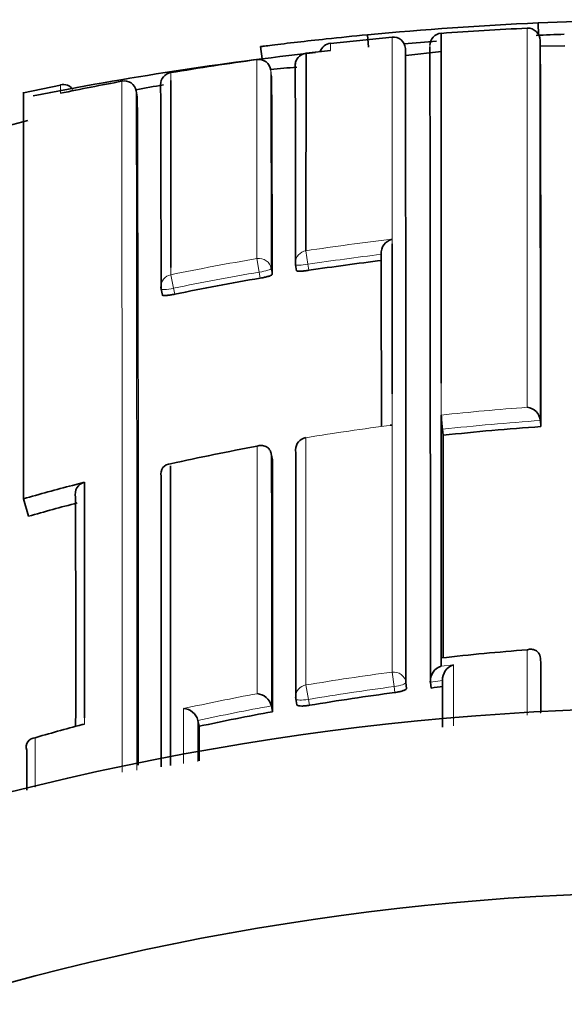
# Model space of a CAD drawing. Units: millimetres. Extents: x -409 to 1291, y 29 to 1163.
# Drawn here: x 358 to 363, y 965 to 973 of the extents above; entities that cross this region are included whole.
import ezdxf

# ---------------------------------------------------------------- set-up
doc = ezdxf.new("R2010")
doc.units = ezdxf.units.MM
doc.layers.add('DV4_Défaut', color=7, linetype='Continuous')
doc.layers.add('Défaut', color=7, linetype='Continuous')

# ---------------------------------------------------------------- blocks, each defined once
blk = doc.blocks.new('SE3')
at = {"layer": 'DV4_Défaut', "color": 7, "lineweight": 35}
for p, q in [((362.6582, 972.4542), (362.6538, 972.5541)), ((361.8663, 972.4711), (361.8661, 969.6223)), ((361.4663, 972.4376), (360.9662, 972.3871)), ((361.2748, 972.3584), (361.2654, 972.458)), ((362.6723, 972.3652), (362.6702, 972.4178)), ((360.3954, 972.3623), (360.4081, 972.2618)), ((360.7659, 972.3075), (360.7655, 970.7008)), ((360.966, 972.3305), (360.7659, 972.3075)), ((361.8685, 972.3208), (361.5778, 972.2886)), ((362.871, 972.3681), (362.6723, 972.3645)), ((359.6652, 972.0872), (359.6646, 970.5647)), ((358.4662, 968.6823), (358.4662, 971.9905)), ((358.7686, 972.0475), (358.4672, 971.9856)), ((359.384, 972.0018), (359.3839, 972.002)), ((359.3928, 971.9528), (359.384, 972.0018)), ((358.5024, 971.7598), (358.2999, 971.707)), ((360.6815, 970.5874), (360.689, 970.5386)), ((359.5867, 970.3875), (359.5969, 970.3391)), ((361.8662, 969.3463), (361.8662, 969.3631)), ((361.8662, 967.4087), (361.8662, 969.3463)), ((362.673, 969.3189), (362.673, 969.3191)), ((362.6764, 969.27), (362.673, 969.3189)), ((361.8822, 969.1993), (361.8769, 969.2483)), ((360.4836, 969.0477), (360.4836, 969.0479)), ((360.4923, 968.9994), (360.4836, 969.0477)), ((358.8662, 968.7918), (358.9635, 968.8172)), ((358.5067, 968.54), (358.4662, 968.6823)), ((361.8661, 967.3875), (361.8661, 967.3212)), ((361.8661, 967.3875), (361.8662, 967.3875)), ((361.8662, 967.4087), (361.8662, 967.3875)), ((362.6733, 967.3849), (362.6733, 967.3851)), ((362.6768, 967.3364), (362.6733, 967.3849)), ((361.5786, 967.1875), (361.5847, 967.1393)), ((361.7776, 967.1911), (361.7776, 967.1913)), ((361.7832, 967.1428), (361.7776, 967.1911)), ((361.8771, 967.2025), (361.8771, 967.2027)), ((360.6829, 967.054), (360.6912, 967.0061)), ((360.4838, 966.9973), (360.4838, 966.9975)), ((360.4926, 966.9495), (360.4838, 966.9973)), ((359.8866, 966.8792), (359.8867, 966.879)), ((359.8969, 966.8314), (359.8867, 966.879)), ((358.4934, 966.6376), (358.4934, 966.6378))]:
    blk.add_line(p, q, dxfattribs=at)
at = {"layer": 'DV4_Défaut', "color": 7, "lineweight": 18}
for p, q in [((362.566, 969.4271), (362.5659, 972.5119)), ((360.3671, 970.637), (360.3667, 972.2563)), ((359.6652, 972.1498), (359.6652, 972.0872)), ((360.4859, 972.121), (360.4794, 972.1704)), ((360.3671, 970.637), (360.3858, 970.527)), ((360.7655, 970.7008), (360.7821, 970.5904)), ((359.6646, 970.5647), (359.6646, 970.5052)), ((360.4824, 970.5553), (360.4904, 970.5065)), ((360.7821, 970.5904), (360.7897, 970.5414)), ((359.6646, 970.5052), (359.6871, 970.3958)), ((360.3939, 970.4781), (360.3858, 970.527)), ((359.6871, 970.3958), (359.6973, 970.3473)), ((361.8661, 969.6223), (361.8661, 969.3631)), ((361.8662, 969.3631), (361.8661, 969.3631)), ((360.7651, 969.1807), (360.7654, 969.1793)), ((362.566, 966.922), (362.566, 967.4539)), ((361.4665, 967.2724), (361.4821, 967.1545)), ((361.8661, 967.3212), (361.9661, 967.3321)), ((361.8771, 967.2027), (361.7776, 967.1913)), ((360.7653, 967.1674), (360.785, 967.0502)), ((361.4883, 967.106), (361.4821, 967.1545)), ((360.785, 967.0502), (360.7933, 967.0021))]:
    blk.add_line(p, q, dxfattribs=at)
at = {"layer": 'DV4_Défaut', "color": 7, "lineweight": 35}
for centre, radius, start, end in [((363.8662, 944.9808), 27.6, 92.51762, 95.40708), ((363.8662, 944.9808), 27.6, 89.97816, 92.51248), ((361.8735, 972.3713), 0.1, 94.18089, 180.13047), ((363.3098, 954.1023), 18.4241, 92.31407, 94.49345), ((362.5703, 972.412), 0.1, 0.16211, 92.57484), ((360.9768, 972.2902), 0.1, 96.21586, 161.91975), ((361.475, 972.3393), 0.1, 4.71007, 95.04182), ((363.8662, 944.9808), 27.5, 94.24899, 94.8016), ((363.8662, 944.9808), 27.5, 92.082, 92.55893), ((-898.4361, 969.7368), 1261.1092, 359.9810137, 0.121725), ((363.8662, 944.9808), 27.5, 96.31354, 101.15338), ((360.7778, 972.2082), 0.1, 96.81864, 180.17661), ((-1933.6859, 968.0199), 2295.2646, 359.9792219, 0.1080336), ((-1999.3323, 968.0608), 2361.1101, 359.9788941, 0.1044163), ((-391.9912, 969.8078), 754.6678, 359.959168, 0.1942439), ((363.5981, 948.6187), 23.8575, 97.7844, 99.4884), ((359.6817, 972.0512), 0.1, 99.48844, 180.24345), ((361.9244, 958.7826), 13.4694, 95.25675, 96.16071), ((-620.9935, 969.6013), 981.6754, 0.0575638, 0.1514338), ((363.5883, 948.6748), 23.8005, 100.45971, 101.68522), ((359.2882, 971.9848), 0.0973, 10.17597, 102.33893), ((-216.7591, 969.6861), 577.2501, 0.0814376, 0.2416884), ((358.7898, 971.9597), 0.0941, 33.79504, 103.53029), ((361.9244, 958.7826), 13.4694, 99.91021, 100.87908), ((-317.723, 969.751), 677.31, 0.0538668, 0.1931504), ((-1069.4915, 967.1439), 1428.8924, 359.9747244, 0.192829), ((361.4938, 970.6812), 0.1161, 103.85701, 184.94127), ((360.7803, 970.6027), 0.1, 180.05719, 188.81687), ((363.8728, 950.0195), 20.7522, 96.88785, 98.54384), ((363.8708, 950.0312), 20.7403, 99.65058, 101.60859), ((359.6846, 970.408), 0.1, 180.05716, 191.88308), ((362.5525, 969.3066), 0.1212, 5.91741, 83.59876), ((364.2509, 969.5266), 2.3903, 183.92214, 186.68704), ((361.4591, 969.2013), 0.0809, 85.1754, 96.88424), ((364.0807, 948.9933), 20.3252, 93.96167, 96.20954), ((-1545.2184, 967.8671), 1907.101, 359.9856604, 0.0400227), ((364.0882, 948.9238), 20.5263, 100.44391, 102.446), ((360.7813, 969.082), 0.1, 99.31698, 180.02247), ((359.6653, 968.8875), 0.0802, 90.6974, 195.08698), ((-1477.636, 967.7344), 1838.1287, 359.9755326, 0.0394306), ((-2684.0495, 967.6019), 3043.6377, 359.9792974, 0.0238051), ((358.9876, 968.7208), 0.0993, 104.02387, 194.31659), ((364.0786, 948.9764), 20.3416, 104.73752, 105.89726), ((364.1488, 947.0566), 20.4586, 94.43715, 96.40627), ((361.9062, 967.1987), 0.1289, 108.16738, 183.30336), ((362.0058, 967.2095), 0.1289, 107.93653, 183.03905), ((-1955.4859, 968.0124), 2318.1628, 359.9735984, 359.9832912), ((364.1516, 946.9238), 20.3572, 97.51768, 99.49561), ((364.1566, 946.8786), 20.4027, 96.39954, 96.68018), ((360.3602, 966.9704), 0.1266, 12.3801, 86.75528), ((360.7815, 967.071), 0.1, 179.98752, 189.78712), ((363.8662, 944.4808), 22.5, 27.12509, 332.87491), ((359.7642, 966.8488), 0.1262, 13.94834, 88.30649), ((364.1506, 946.929), 20.3519, 100.35458, 102.06431), ((364.3574, 946.5496), 21.0046, 104.93413, 106.06602), ((358.9635, 966.7719), 0.0758, 90.00071, 104.81145), ((358.5648, 966.6628), 0.0756, 91.35543, 199.34705), ((363.8662, 944.4808), 21, 24.20953, 335.79047)]:
    blk.add_arc(centre, radius, start, end, dxfattribs=at)
at = {"layer": 'DV4_Défaut', "color": 7, "lineweight": 18}
for centre, radius, start, end in [((357.2359, 972.3558), 3.7302, 359.61257, 0.52035), ((-562.836, 969.6215), 923.3188, 0.057941, 0.158167), ((-4825.6335, 967.8159), 5184.9026, 359.9849814, 0.0471186), ((360.7662, 972.0241), 1.9988, 179.19222, 181.20626), ((-2017.035, 967.0789), 2376.424, 359.9854086, 0.1186917), ((363.873, 950.0094), 20.9234, 96.60586, 98.54091), ((363.8689, 950.0361), 20.8965, 99.64702, 101.60684), ((363.8729, 950.0195), 20.8019, 96.88808, 98.5447), ((363.8709, 950.0308), 20.7904, 99.6501, 101.60939), ((364.0798, 949.0013), 20.4818, 94.23853, 96.20461), ((364.0927, 948.8957), 20.5547, 97.3424, 99.31593), ((364.0808, 948.9921), 20.3757, 93.96178, 96.20951), ((364.1521, 946.9384), 20.5105, 97.5237, 99.5044), ((364.1515, 946.9217), 20.4081, 97.51593, 99.49502), ((364.1603, 946.8963), 20.5534, 100.6345, 102.33972), ((364.1505, 946.9267), 20.403, 100.35316, 102.0627), ((364.175, 946.9435), 20.5752, 104.67245, 105.82852)]:
    blk.add_arc(centre, radius, start, end, dxfattribs=at)
at = {"layer": 'DV4_Défaut', "color": 7, "lineweight": 35}
for centre, major_axis, ratio, start_param, end_param in [((360.7778, 972.2082), (0.1, 0.0003), 0.999708, 1.68669, 3.26169), ((360.3802, 972.1573), (-0.1, -0.0004), 0.999699, 3.268924, 4.843925), ((359.6817, 972.0512), (0.1, 0.0004), 0.999679, 3.141593, 3.30711), ((359.6846, 970.408), (0.0979, 0.0206), 0.124531, 3.115639, 3.141309), ((360.7813, 969.082), (0.1, 0), 0.985472, 3.141593, 3.306311), ((360.7815, 967.071), (0.0985, 0.017), 0.210568, 3.105337, 3.14123)]:
    blk.add_ellipse(centre, major_axis=major_axis, ratio=ratio, start_param=start_param, end_param=end_param, dxfattribs=at)
at = {"layer": 'DV4_Défaut', "color": 7, "lineweight": 18}
for centre, major_axis, ratio, start_param, end_param in [((359.6817, 972.0512), (0.1, 0.0004), 0.999679, 1.732104, 3.141593), ((360.3837, 970.5392), (-0.1, -0.0001), 0.992105, 3.30252, 4.878081), ((360.7803, 970.6027), (0.1, 0.0001), 0.992184, 1.71773, 3.141593), ((360.3837, 970.5392), (0.0987, 0.0163), 0.124133, 4.71293, 6.262932), ((360.7803, 970.6027), (0.0988, 0.0153), 0.123875, 3.122589, 4.711734), ((359.6846, 970.408), (0.1, 0.0001), 0.991951, 1.770799, 3.141593), ((359.6846, 970.408), (0.0979, 0.0206), 0.124531, 3.141309, 4.711745), ((360.7813, 969.082), (0.1, 0), 0.985472, 1.730692, 3.141593), ((361.4793, 967.1755), (-0.1, 0), 0.976997, 3.265392, 4.840985), ((361.4793, 967.1755), (0.0992, 0.0126), 0.211902, 4.713562, 6.256237), ((360.7815, 967.071), (0.1, 0), 0.977059, 1.733162, 3.141593), ((360.7815, 967.071), (0.0985, 0.017), 0.210568, 3.14123, 4.711518)]:
    blk.add_ellipse(centre, major_axis=major_axis, ratio=ratio, start_param=start_param, end_param=end_param, dxfattribs=at)
at = {"layer": 'DV4_Défaut', "color": 7, "lineweight": 35}
for points, knots in [([(361.2651, 972.4579), (361.1525, 972.4473), (361.04, 972.4359), (360.9311, 972.4243), (360.8482, 972.4154), (360.7668, 972.4063), (360.6978, 972.3983), (360.6198, 972.3893), (360.5512, 972.3811), (360.4898, 972.3735), (360.4664, 972.3706), (360.4446, 972.3679), (360.4277, 972.3658), (360.4139, 972.364), (360.4029, 972.3626), (360.398, 972.362), (360.3956, 972.3617), (360.3948, 972.3616), (360.3954, 972.3617)], [0, 0, 0, 0, 0.297769, 0.297769, 0.297769, 0.526412, 0.526412, 0.526412, 0.782334, 0.782334, 0.782334, 0.879696, 0.879696, 0.879696, 0.959492, 0.959492, 0.959492, 1, 1, 1, 1]), ([(360.4904, 970.5065), (360.4904, 970.5051), (360.4885, 970.5034), (360.4849, 970.5015), (360.4812, 970.4996), (360.4757, 970.4974), (360.4688, 970.4952), (360.4619, 970.493), (360.4535, 970.4906), (360.4441, 970.4883), (360.4347, 970.486), (360.4242, 970.4837), (360.4135, 970.4816), (360.407, 970.4804), (360.4004, 970.4792), (360.3939, 970.4781)], [0, 0, 0, 0, 0.217816, 0.217816, 0.217816, 0.435631, 0.435631, 0.435631, 0.653446, 0.653446, 0.653446, 0.87126, 0.87126, 0.87126, 1, 1, 1, 1]), ([(360.7897, 970.5414), (360.7787, 970.5398), (360.7674, 970.5383), (360.7569, 970.5372), (360.7464, 970.5361), (360.7363, 970.5352), (360.7276, 970.5347), (360.7188, 970.5343), (360.7111, 970.5342), (360.705, 970.5344), (360.699, 970.5347), (360.6945, 970.5353), (360.6918, 970.5363), (360.69, 970.537), (360.689, 970.5378), (360.689, 970.5388)], [0, 0, 0, 0, 0.212462, 0.212462, 0.212462, 0.424923, 0.424923, 0.424923, 0.637383, 0.637383, 0.637383, 0.849844, 0.849844, 0.849844, 1, 1, 1, 1]), ([(359.6973, 970.3473), (359.6863, 970.3451), (359.6752, 970.343), (359.6647, 970.3413), (359.6543, 970.3396), (359.6443, 970.3383), (359.6356, 970.3373), (359.6268, 970.3364), (359.6191, 970.3359), (359.6131, 970.3358), (359.607, 970.3358), (359.6025, 970.3362), (359.5998, 970.337), (359.5979, 970.3376), (359.5969, 970.3384), (359.5969, 970.3395)], [0, 0, 0, 0, 0.211529, 0.211529, 0.211529, 0.423059, 0.423059, 0.423059, 0.634587, 0.634587, 0.634587, 0.846116, 0.846116, 0.846116, 1, 1, 1, 1]), ([(360.4836, 969.0479), (360.482, 969.0564), (360.4793, 969.0647), (360.4757, 969.0719), (360.4721, 969.079), (360.4676, 969.0854), (360.4626, 969.0907), (360.4555, 969.0983), (360.4474, 969.104), (360.439, 969.108), (360.4272, 969.1136), (360.4146, 969.1161), (360.4022, 969.1161), (360.3909, 969.1162), (360.3796, 969.1142), (360.3687, 969.1105), (360.3682, 969.1103), (360.3678, 969.1101), (360.3673, 969.11)], [0, 0, 0, 0, 0.137269, 0.137269, 0.137269, 0.273355, 0.273355, 0.273355, 0.467954, 0.467954, 0.467954, 0.742262, 0.742262, 0.742262, 0.989575, 0.989575, 0.989575, 1, 1, 1, 1]), ([(359.6643, 968.9511), (359.6643, 968.7408), (359.6643, 968.5212), (359.6643, 968.2926), (359.6643, 968.2166), (359.6643, 968.1395), (359.6643, 968.0615), (359.6643, 967.9834), (359.6643, 967.9044), (359.6643, 967.8243), (359.6643, 967.7443), (359.6643, 967.6633), (359.6643, 967.5813), (359.6643, 967.4994), (359.6643, 967.4164), (359.6643, 967.3325), (359.6643, 967.2486), (359.6643, 967.1637), (359.6643, 967.0779), (359.6643, 967.0564), (359.6643, 967.0349), (359.6643, 967.0133), (359.6643, 966.927), (359.6643, 966.8397), (359.6643, 966.7515), (359.6643, 966.6726), (359.6643, 966.5928), (359.6643, 966.5124)], [0, 0, 0, 0, 0.296133, 0.296133, 0.296133, 0.394643, 0.394643, 0.394643, 0.493153, 0.493153, 0.493153, 0.591663, 0.591663, 0.591663, 0.690171, 0.690171, 0.690171, 0.788681, 0.788681, 0.788681, 0.813308, 0.813308, 0.813308, 0.911816, 0.911816, 0.911816, 1, 1, 1, 1]), ([(361.8661, 968.8367), (361.8661, 968.7723), (361.8661, 968.707), (361.8661, 968.641), (361.8661, 968.6031), (361.8661, 968.5649), (361.8661, 968.5265), (361.8661, 968.4497), (361.8661, 968.3718), (361.8661, 968.2928), (361.8661, 968.2533), (361.8661, 968.2136), (361.8661, 968.1736), (361.8661, 968.1336), (361.8661, 968.0933), (361.8661, 968.0528), (361.8661, 967.9717), (361.8661, 967.8896), (361.8661, 967.8064), (361.8661, 967.7648), (361.8661, 967.723), (361.8661, 967.6809), (361.8661, 967.6388), (361.8661, 967.5964), (361.8661, 967.5538), (361.8661, 967.5059), (361.8661, 967.4576), (361.8662, 967.4089)], [0, 0, 0, 0, 0.14695, 0.14695, 0.14695, 0.231213, 0.231213, 0.231213, 0.399739, 0.399739, 0.399739, 0.484001, 0.484001, 0.484001, 0.568264, 0.568264, 0.568264, 0.736789, 0.736789, 0.736789, 0.821051, 0.821051, 0.821051, 0.905313, 0.905313, 0.905313, 1, 1, 1, 1]), ([(362.566, 967.4539), (362.5665, 967.454), (362.5669, 967.4541), (362.5674, 967.4543), (362.5784, 967.4573), (362.5895, 967.4586), (362.6004, 967.4579), (362.6125, 967.4571), (362.6246, 967.4539), (362.6356, 967.4477), (362.6434, 967.4432), (362.6508, 967.4371), (362.657, 967.4291), (362.6613, 967.4235), (362.6651, 967.4169), (362.6679, 967.4095), (362.6708, 967.4021), (362.6726, 967.3937), (362.6733, 967.3851)], [0, 0, 0, 0, 0.010472, 0.010472, 0.010472, 0.255074, 0.255074, 0.255074, 0.528713, 0.528713, 0.528713, 0.724153, 0.724153, 0.724153, 0.861492, 0.861492, 0.861492, 1, 1, 1, 1]), ([(361.5847, 967.1393), (361.5847, 967.1369), (361.5828, 967.1342), (361.5791, 967.1315), (361.5754, 967.1288), (361.5699, 967.126), (361.5629, 967.1233), (361.556, 967.1206), (361.5475, 967.1179), (361.5381, 967.1155), (361.5286, 967.113), (361.5181, 967.1108), (361.5072, 967.1089), (361.501, 967.1078), (361.4946, 967.1069), (361.4883, 967.106)], [0, 0, 0, 0, 0.218883, 0.218883, 0.218883, 0.437765, 0.437765, 0.437765, 0.656647, 0.656647, 0.656647, 0.875529, 0.875529, 0.875529, 1, 1, 1, 1]), ([(360.7933, 967.0021), (360.7822, 967.0002), (360.771, 966.9987), (360.7604, 966.9978), (360.7499, 966.9968), (360.7398, 966.9962), (360.7309, 966.9962), (360.7221, 966.9962), (360.7142, 966.9967), (360.708, 966.9977), (360.7019, 966.9986), (360.6972, 967.0001), (360.6944, 967.0019), (360.6922, 967.0033), (360.6911, 967.005), (360.6911, 967.0068)], [0, 0, 0, 0, 0.210161, 0.210161, 0.210161, 0.420323, 0.420323, 0.420323, 0.630483, 0.630483, 0.630483, 0.840643, 0.840643, 0.840643, 1, 1, 1, 1])]:
    blk.add_open_spline(points, degree=3, knots=knots, dxfattribs=at)
at = {"layer": 'DV4_Défaut', "color": 7, "lineweight": 18}
for points, knots in [([(361.4665, 967.2724), (361.4665, 967.3454), (361.4665, 967.4178), (361.4665, 967.4894), (361.4665, 967.5321), (361.4665, 967.5745), (361.4665, 967.6166), (361.4665, 967.701), (361.4665, 967.7843), (361.4665, 967.8665), (361.4665, 967.9076), (361.4665, 967.9485), (361.4665, 967.9891), (361.4665, 968.0297), (361.4665, 968.0701), (361.4665, 968.1101), (361.4665, 968.1903), (361.4665, 968.2694), (361.4665, 968.3475), (361.4665, 968.3866), (361.4665, 968.4253), (361.4665, 968.4638), (361.4665, 968.5024), (361.4665, 968.5406), (361.4665, 968.5786), (361.4665, 968.6546), (361.4665, 968.7295), (361.4665, 968.8034), (361.4665, 968.8403), (361.4665, 968.8769), (361.4665, 968.9133), (361.4665, 968.9497), (361.4665, 968.9859), (361.4665, 969.0217), (361.4665, 969.0935), (361.4665, 969.1641), (361.4665, 969.2337), (361.4665, 969.2685), (361.4665, 969.303), (361.4665, 969.3373), (361.4665, 969.3715), (361.4665, 969.4055), (361.4665, 969.4392), (361.4665, 969.5067), (361.4665, 969.573), (361.4665, 969.6383), (361.4665, 969.6709), (361.4665, 969.7033), (361.4665, 969.7354), (361.4665, 969.7675), (361.4665, 969.7993), (361.4665, 969.8308), (361.4664, 969.8939), (361.4664, 969.9559), (361.4664, 970.0168), (361.4664, 970.0472), (361.4664, 970.0774), (361.4664, 970.1073), (361.4664, 970.1372), (361.4664, 970.1668), (361.4664, 970.1961), (361.4664, 970.2548), (361.4664, 970.3124), (361.4664, 970.3689), (361.4664, 970.3971), (361.4664, 970.425), (361.4664, 970.4527), (361.4664, 970.4804), (361.4664, 970.5078), (361.4664, 970.5349), (361.4664, 970.5891), (361.4664, 970.6422), (361.4664, 970.6942), (361.4664, 970.7202), (361.4664, 970.7459), (361.4664, 970.7714), (361.4664, 970.7968), (361.4664, 970.8219), (361.4664, 970.8468), (361.4663, 970.8965), (361.4663, 970.9451), (361.4663, 970.9926), (361.4663, 971.0163), (361.4663, 971.0398), (361.4663, 971.0629), (361.4663, 971.0861), (361.4663, 971.1089), (361.4663, 971.1315), (361.4663, 971.1767), (361.4663, 971.2208), (361.4663, 971.2636), (361.4663, 971.2851), (361.4663, 971.3062), (361.4663, 971.3271), (361.4663, 971.348), (361.4663, 971.3686), (361.4663, 971.3889), (361.4663, 971.399), (361.4663, 971.4091), (361.4663, 971.4191), (361.4663, 971.4391), (361.4663, 971.4588), (361.4663, 971.4782), (361.4663, 971.5171), (361.4663, 971.5548), (361.4663, 971.5914), (361.4663, 971.6096), (361.4663, 971.6276), (361.4662, 971.6453), (361.4662, 971.663), (361.4662, 971.6804), (361.4662, 971.6975), (361.4662, 971.7018), (361.4662, 971.706), (361.4662, 971.7103), (361.4662, 971.7272), (361.4662, 971.7439), (361.4662, 971.7603), (361.4662, 971.7931), (361.4662, 971.8246), (361.4662, 971.8551), (361.4662, 971.8703), (361.4662, 971.8852), (361.4662, 971.8998), (361.4662, 971.9144), (361.4662, 971.9288), (361.4662, 971.9428), (361.4662, 971.9568), (361.4662, 971.9706), (361.4662, 971.984), (361.4662, 971.9975), (361.4662, 972.0106), (361.4662, 972.0235), (361.4662, 972.0363), (361.4662, 972.0489), (361.4662, 972.0612), (361.4662, 972.0734), (361.4662, 972.0854), (361.4662, 972.0971), (361.4662, 972.1088), (361.4662, 972.1201), (361.4662, 972.1312), (361.4662, 972.134), (361.4662, 972.1367), (361.4662, 972.1395), (361.4662, 972.1402), (361.4662, 972.1408), (361.4662, 972.1415), (361.4662, 972.1429), (361.4662, 972.1442), (361.4662, 972.1456), (361.4662, 972.151), (361.4662, 972.1563), (361.4662, 972.1616), (361.4662, 972.1721), (361.4662, 972.1824), (361.4662, 972.1923), (361.4662, 972.2022), (361.4662, 972.2119), (361.4662, 972.2212), (361.4662, 972.2305), (361.4662, 972.2396), (361.4662, 972.2483), (361.4662, 972.2658), (361.4662, 972.2821), (361.4662, 972.2972), (361.4662, 972.3122), (361.4662, 972.3261), (361.4662, 972.3388), (361.4662, 972.3452), (361.4662, 972.3512), (361.4662, 972.3569), (361.4662, 972.3627), (361.4662, 972.3681), (361.4662, 972.3733), (361.4662, 972.3784), (361.4662, 972.3833), (361.4662, 972.3878), (361.4662, 972.3901), (361.4662, 972.3923), (361.4662, 972.3944), (361.4662, 972.3986), (361.4662, 972.4026), (361.4662, 972.4062), (361.4662, 972.4135), (361.4662, 972.4195), (361.4662, 972.4244), (361.4662, 972.4268), (361.4662, 972.4289), (361.4662, 972.4307), (361.4662, 972.4326), (361.4662, 972.4341), (361.4662, 972.4353), (361.4662, 972.4356), (361.4662, 972.4359), (361.4662, 972.4361), (361.4662, 972.4367), (361.4662, 972.4371), (361.4662, 972.4375), (361.4662, 972.4383), (361.4662, 972.4387), (361.4662, 972.4389), (361.4662, 972.4389), (361.4662, 972.4389), (361.4662, 972.4389)], [0, 0, 0, 0, 0.0218337, 0.0218337, 0.0218337, 0.0348436, 0.0348436, 0.0348436, 0.0608637, 0.0608637, 0.0608637, 0.0738737, 0.0738737, 0.0738737, 0.0868838, 0.0868838, 0.0868838, 0.112904, 0.112904, 0.112904, 0.125914, 0.125914, 0.125914, 0.1389241, 0.1389241, 0.1389241, 0.1649444, 0.1649444, 0.1649444, 0.1779545, 0.1779545, 0.1779545, 0.1909646, 0.1909646, 0.1909646, 0.2169851, 0.2169851, 0.2169851, 0.2299952, 0.2299952, 0.2299952, 0.2430054, 0.2430054, 0.2430054, 0.269026, 0.269026, 0.269026, 0.2820362, 0.2820362, 0.2820362, 0.2950465, 0.2950465, 0.2950465, 0.3210671, 0.3210671, 0.3210671, 0.3340774, 0.3340774, 0.3340774, 0.3470877, 0.3470877, 0.3470877, 0.3731085, 0.3731085, 0.3731085, 0.3861189, 0.3861189, 0.3861189, 0.3991293, 0.3991293, 0.3991293, 0.4251502, 0.4251502, 0.4251502, 0.4381606, 0.4381606, 0.4381606, 0.451171, 0.451171, 0.451171, 0.4771921, 0.4771921, 0.4771921, 0.4902025, 0.4902025, 0.4902025, 0.503213, 0.503213, 0.503213, 0.5292341, 0.5292341, 0.5292341, 0.5422446, 0.5422446, 0.5422446, 0.5552552, 0.5552552, 0.5552552, 0.5617604, 0.5617604, 0.5617604, 0.5747709, 0.5747709, 0.5747709, 0.6007922, 0.6007922, 0.6007922, 0.6138028, 0.6138028, 0.6138028, 0.6268134, 0.6268134, 0.6268134, 0.630066, 0.630066, 0.630066, 0.6430766, 0.6430766, 0.6430766, 0.669098, 0.669098, 0.669098, 0.6821086, 0.6821086, 0.6821086, 0.6951193, 0.6951193, 0.6951193, 0.7081299, 0.7081299, 0.7081299, 0.7211406, 0.7211406, 0.7211406, 0.7341512, 0.7341512, 0.7341512, 0.7471619, 0.7471619, 0.7471619, 0.7601726, 0.7601726, 0.7601726, 0.7634253, 0.7634253, 0.7634253, 0.7642384, 0.7642384, 0.7642384, 0.7658648, 0.7658648, 0.7658648, 0.7723701, 0.7723701, 0.7723701, 0.7853808, 0.7853808, 0.7853808, 0.7983915, 0.7983915, 0.7983915, 0.8114023, 0.8114023, 0.8114023, 0.8374239, 0.8374239, 0.8374239, 0.8634456, 0.8634456, 0.8634456, 0.8764563, 0.8764563, 0.8764563, 0.8894671, 0.8894671, 0.8894671, 0.9024779, 0.9024779, 0.9024779, 0.9089833, 0.9089833, 0.9089833, 0.9219941, 0.9219941, 0.9219941, 0.9480159, 0.9480159, 0.9480159, 0.9610267, 0.9610267, 0.9610267, 0.9740375, 0.9740375, 0.9740375, 0.9772902, 0.9772902, 0.9772902, 0.9837956, 0.9837956, 0.9837956, 0.9968065, 0.9968065, 0.9968065, 1, 1, 1, 1]), ([(361.8662, 969.3463), (361.8661, 969.2946), (361.8661, 969.2422), (361.8661, 969.1891), (361.8661, 969.1539), (361.8661, 969.1185), (361.8661, 969.0827), (361.8661, 969.047), (361.8661, 969.011), (361.8661, 968.9747), (361.8661, 968.9384), (361.8661, 968.9019), (361.8661, 968.8651), (361.8661, 968.8556), (361.8661, 968.8462), (361.8661, 968.8367)], [0, 0, 0, 0, 0.316381, 0.316381, 0.316381, 0.526334, 0.526334, 0.526334, 0.736287, 0.736287, 0.736287, 0.94624, 0.94624, 0.94624, 1, 1, 1, 1])]:
    blk.add_open_spline(points, degree=3, knots=knots, dxfattribs=at)
at = {"layer": 'DV4_Défaut', "color": 7, "lineweight": 35}
for points in [[(361.466, 970.7567), (361.4658, 970.4035), (361.4657, 969.9964), (361.4658, 969.5375)], [(361.3793, 969.2738), (361.379, 969.8067), (361.3786, 970.2735), (361.3781, 970.671)], [(360.6829, 967.0547), (360.6831, 967.7995), (360.683, 968.4715), (360.6827, 969.0658)], [(358.8662, 968.7918), (358.7325, 968.7567), (358.5992, 968.7202), (358.4662, 968.6823)], [(358.9635, 968.8172), (358.9635, 968.2444), (358.9632, 967.6038), (358.9635, 966.9011)], [(358.8915, 966.8333), (358.8917, 967.5151), (358.8916, 968.1378), (358.8913, 968.6962)], [(361.877, 966.8245), (361.877, 966.9526), (361.8771, 967.0786), (361.8771, 967.2025)], [(359.8967, 966.5511), (359.8968, 966.6456), (359.8968, 966.7391), (359.8969, 966.8314)], [(358.4933, 966.3128), (358.4934, 966.4224), (358.4934, 966.5307), (358.4934, 966.6376)]]:
    blk.add_open_spline(points, degree=3, dxfattribs=at)
at = {"layer": 'DV4_Défaut', "color": 7, "lineweight": 18}
for points in [[(361.4658, 969.5375), (361.4658, 969.454), (361.4658, 969.3688), (361.4659, 969.2819)], [(360.3673, 967.0967), (360.3674, 967.8415), (360.3673, 968.5142), (360.3673, 969.11)], [(360.7654, 969.1793), (360.7653, 968.5849), (360.7653, 967.9127), (360.7653, 967.1674)], [(360.4836, 969.0477), (360.4839, 968.4427), (360.484, 967.7575), (360.4838, 966.9973)], [(362.6733, 967.3849), (362.6733, 967.2392), (362.6732, 967.0904), (362.6732, 966.9386)], [(361.9661, 967.3321), (361.9661, 967.1702), (361.9661, 967.0047), (361.9661, 966.8357)], [(359.7678, 966.5281), (359.7678, 966.6797), (359.7678, 966.8287), (359.7679, 966.9749)], [(358.9635, 966.9011), (358.9635, 966.8833), (358.9635, 966.8655), (358.9635, 966.8477)], [(359.8867, 966.879), (359.8867, 966.7694), (359.8866, 966.6583), (359.8866, 966.5456)], [(358.563, 966.7385), (358.563, 966.6066), (358.563, 966.4726), (358.563, 966.3366)]]:
    blk.add_open_spline(points, degree=3, dxfattribs=at)

msp = doc.modelspace()

# ---------------------------------------------------------------- block references
at = {"layer": 'Défaut'}
msp.add_blockref('SE3', (0, 0), dxfattribs=at)

doc.saveas('drawing.dxf')
